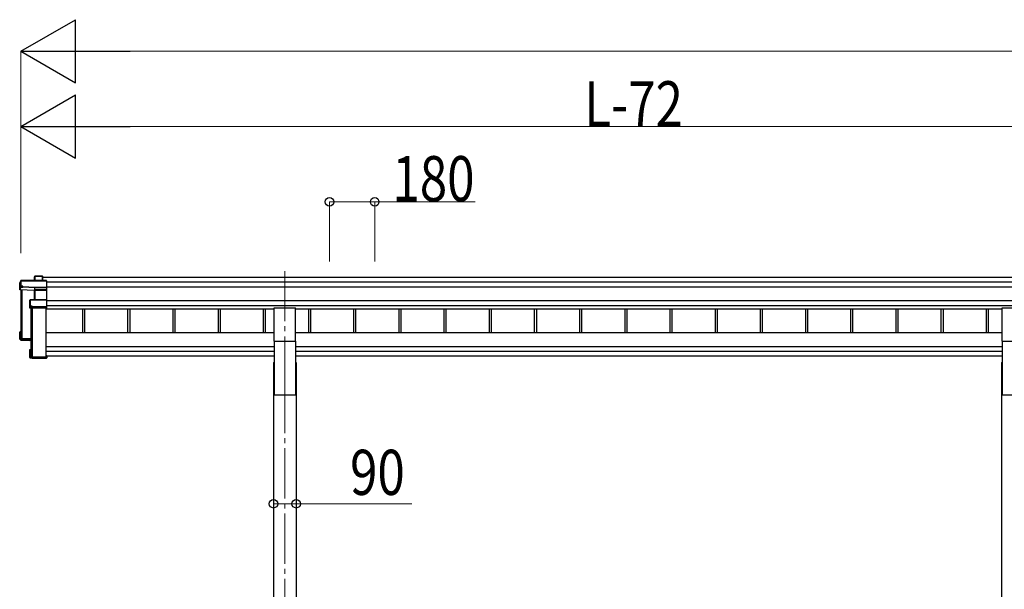
# Model space of a CAD drawing. Units: millimetres. Extents: x 0 to 33640, y 0 to 23760.
# Drawn here: x 14261 to 18184, y 7579 to 9848 of the extents above; entities that cross this region are included whole.
import ezdxf

# ---------------------------------------------------------------- set-up
doc = ezdxf.new("R2010")
doc.units = ezdxf.units.MM
doc.linetypes.add('YCENTER_1', pattern=[13, 10, -1, 1, -1])
for name, color, linetype, lineweight in [('YKK_12', 2, 'Continuous', 13), ('YKK_13', 4, 'Continuous', 30), ('YKK_A1', 4, 'Continuous', 30), ('YKK_D', 6, 'Continuous', 13)]:
    doc.layers.add(name, color=color, linetype=linetype, lineweight=lineweight)
doc.styles.add('text-b', font='extslim2.shx', dxfattribs={"width": 0.8, "bigfont": 'extfont2.shx'})

msp = doc.modelspace()

# ---------------------------------------------------------------- linework, layer by layer
at = {"layer": 'YKK_12', "linetype": 'YCENTER_1', "ltscale": 20}
for p, q in [((15317.3, 8846.7), (15317.3, 8400.7)), ((15317.3, 8400.7), (15317.3, 5547))]:
    msp.add_line(p, q, dxfattribs=at)
at = {"layer": 'YKK_13'}
for p, q in [((14320.5, 8822.9), (14322.2, 8825.9)), ((14322.3, 8826.1), (14320.6, 8823.1)), ((14322.2, 8825.9), (14322.2, 8808.6)), ((14352.3, 8826.4), (14322.7, 8826.4)), ((14322.7, 8825.9), (14322.7, 8826.4)), ((14322.7, 8808.6), (14322.7, 8825.9)), ((14322.7, 8825.9), (14352.1, 8825.9)), ((14352.1, 8825.9), (14352.1, 8808.6)), ((14353.3, 8825.3), (14352.5, 8826.3)), ((14352.5, 8808.6), (14352.5, 8826.3)), ((14353.3, 8808.6), (14353.3, 8825.3)), ((14265.8, 8808.3), (14261.4, 8800.8)), ((14261.4, 8800.5), (14265.8, 8808.1)), ((14261.4, 8771.9), (14261.4, 8800.5)), ((14265.8, 8786.2), (14265.3, 8785.4)), ((14265.8, 8808.1), (14265.8, 8786.2)), ((14368.2, 8808.6), (14266.3, 8808.6)), ((14266.3, 8808.1), (14266.3, 8808.6)), ((14266.3, 8808.1), (14368.3, 8808.1)), ((14266.3, 8786.2), (14266.3, 8808.1)), ((14273.8, 8786.2), (14266.3, 8786.2)), ((14273.8, 8783.8), (14273.8, 8786.2)), ((14320.5, 8808.6), (14320.5, 8822.9)), ((14368.3, 8808.1), (14368.3, 8781.7)), ((14368.5, 8808.5), (14369.3, 8807.5)), ((14369.3, 8782.1), (14369.3, 8807.5)), ((14265.3, 8782.4), (14261.4, 8771.9)), ((14320.4, 8769.3), (14261.4, 8771.9)), ((14265.3, 8782.4), (14265.3, 8785.4)), ((14265.3, 8782.4), (14273.8, 8782)), ((14273.8, 8783.8), (14273.8, 8783.3)), ((14321.8, 8781.7), (14273.8, 8783.8)), ((14273.8, 8782), (14273.8, 8783.3)), ((14273.8, 8783.3), (14321.8, 8781.2)), ((14321.3, 8771.7), (14320.4, 8769.3)), ((14320.9, 8768.9), (14321.8, 8771.2)), ((14320.9, 8732.8), (14320.9, 8769)), ((14368.3, 8781.7), (14321.8, 8781.7)), ((14321.8, 8781.2), (14321.8, 8781.2)), ((14321.8, 8771.8), (14321.8, 8781.2)), ((14321.8, 8781.2), (14368.3, 8781.2)), ((14321.8, 8771.8), (14321.8, 8771.8)), ((14321.8, 8771.8), (14321.8, 8771.8)), ((14321.8, 8771.2), (14321.8, 8732.8)), ((14368.3, 8771.8), (14322.3, 8771.8)), ((14322.3, 8771.8), (14322.3, 8771.3)), ((14322.3, 8732.8), (14322.3, 8771.3)), ((14322.3, 8771.3), (14368.3, 8771.3)), ((14368.2, 8771.6), (14369.3, 8772.6)), ((14368.3, 8781.2), (14368.3, 8771.8)), ((14368.3, 8771.3), (14368.3, 8732.8)), ((14368.4, 8781.4), (14369.3, 8782.1)), ((14369.3, 8772.6), (14369.3, 8782.1)), ((14369.3, 8731.8), (14369.3, 8772.6)), ((14301.4, 8730.9), (14303.3, 8732.3)), ((14301.4, 8699.1), (14301.4, 8730.9)), ((14303.6, 8732.7), (14301.6, 8731.3)), ((14303.3, 8732.3), (14303.3, 8706.9)), ((14368.3, 8732.8), (14303.8, 8732.8)), ((14303.8, 8732.8), (14303.8, 8732.4)), ((14303.8, 8707), (14303.8, 8732.4)), ((14303.8, 8732.4), (14368.3, 8732.4)), ((14368.3, 8732.4), (14368.3, 8704.5)), ((14368.4, 8732.7), (14369.3, 8731.8)), ((14369.3, 8704.8), (14369.3, 8731.8)), ((14302.9, 8703.2), (14301.4, 8699.1)), ((14301.9, 8698.6), (14303.4, 8702.7)), ((14368.3, 8698.6), (14301.9, 8698.6)), ((14303.3, 8706.9), (14302.9, 8706.1)), ((14302.9, 8703.2), (14302.9, 8706.1)), ((14303.4, 8702.7), (14311.4, 8702.7)), ((14311.4, 8707), (14303.8, 8707)), ((14311.4, 8704.5), (14311.4, 8707)), ((14311.4, 8704.5), (14311.4, 8703.9)), ((14368.3, 8704.5), (14311.4, 8704.5)), ((14311.4, 8702.7), (14311.4, 8703.9)), ((14311.4, 8703.9), (14368.3, 8703.9)), ((14368.3, 8703.9), (14368.3, 8698.6)), ((14368.3, 8698.6), (14369.3, 8699.4)), ((14368.4, 8704.1), (14369.3, 8704.8)), ((14369.3, 8699.4), (14369.3, 8704.8)), ((14369.3, 8699.4), (14369.3, 8699.4)), ((14261.4, 8575), (14261.4, 8603.6)), ((14265.3, 8604), (14261.5, 8604)), ((14262.3, 8603.2), (14261.5, 8603.9)), ((14265.3, 8604.1), (14261.8, 8604.1)), ((14262.3, 8603.2), (14262.3, 8576)), ((14265.3, 8603.2), (14262.3, 8603.2)), ((14265.3, 8599.2), (14263.8, 8601.7)), ((14265.3, 8601.7), (14263.8, 8601.7)), ((14263.8, 8577.4), (14263.8, 8601.7)), ((14261.4, 8575), (14262.3, 8576)), ((14305.3, 8573.1), (14261.4, 8575)), ((14261.4, 8575), (14261.4, 8575)), ((14265.3, 8572), (14261.4, 8575)), ((14262.3, 8576), (14305.3, 8574.1)), ((14305.3, 8575.6), (14263.8, 8577.4)), ((14265.3, 8572), (14273.8, 8571.6)), ((14268.2, 8580.7), (14268.2, 8577.2)), ((14273.8, 8571.6), (14273.8, 8571.3)), ((14273.8, 8571.3), (14301.4, 8570.1)), ((14273.8, 8571.3), (14305.3, 8569.9)), ((14301.4, 8502.2), (14301.4, 8534)), ((14301.5, 8534.4), (14302.3, 8533.6)), ((14301.9, 8534.5), (14305.3, 8534.5)), ((14302.3, 8533.6), (14302.3, 8502.7)), ((14305.3, 8533.6), (14302.3, 8533.6)), ((14303.8, 8532.1), (14305.3, 8532.1)), ((14303.8, 8504.2), (14303.8, 8532.1)), ((14301.5, 8501.8), (14302.3, 8502.7)), ((14301.6, 8501.8), (14303.1, 8500.7)), ((14368.3, 8501.7), (14301.9, 8501.7)), ((14301.9, 8501.7), (14303.4, 8500.6)), ((14302.3, 8502.7), (14369.3, 8502.7)), ((14303.4, 8500.6), (14311.4, 8500.6)), ((14367.3, 8504.2), (14303.8, 8504.2)), ((14305.7, 8504.9), (14305.7, 8504.2)), ((14311.4, 8500.6), (14311.4, 8500.3)), ((14311.4, 8500.3), (14368.3, 8500.3)), ((14311.4, 8500.3), (14311.4, 8500.3)), ((14311.4, 8500.3), (14368.3, 8500.3)), ((14369.3, 8509), (14367.3, 8509)), ((14367.3, 8508.6), (14367.3, 8509)), ((14367.3, 8508.6), (14367.3, 8504.2)), ((14369.3, 8508.6), (14367.3, 8508.6)), ((14368.3, 8501.7), (14369.3, 8502.7)), ((14368.3, 8500.3), (14368.3, 8501.7)), ((14368.4, 8500.4), (14369.3, 8501.3)), ((14369.3, 8509), (14369.3, 8508.6)), ((14369.3, 8508.6), (14369.3, 8502.7)), ((14369.3, 8502.7), (14369.3, 8502.7)), ((14369.3, 8502.7), (14369.3, 8501.3))]:
    msp.add_line(p, q, dxfattribs=at)
at = {"layer": 'YKK_13', "ltscale": 20}
for p, q in [((15274.8, 8567.1), (15274.8, 8700.3)), ((15274.8, 8700.3), (15359.8, 8700.3)), ((15359.8, 8567.1), (15359.8, 8700.3)), ((18174.8, 8567.1), (18174.8, 8700.3)), ((18174.8, 8700.3), (18259.8, 8700.3)), ((15274.8, 8567.1), (15359.8, 8567.1)), ((18174.8, 8567.1), (18259.8, 8567.1))]:
    msp.add_line(p, q, dxfattribs=at)
at = {"layer": 'YKK_13'}
for centre, radius, start, end in [((14322.7, 8825.9), 0.494, 149.6768, 180.019), ((14322.6, 8824.5), 1.41, 85.3878, 105.8439), ((14322.7, 8825.9), 0.5, 90, 149.6669), ((14266.3, 8808.1), 0.5, 90, 149.6669), ((14266.3, 8808.1), 0.494, 149.6768, 180.019), ((14266.2, 8806.7), 1.41, 85.3878, 105.8439), ((14266.2, 8784.8), 1.41, 85.3878, 105.8439), ((14321.3, 8771.2), 0.502, 0.6157, 87.1935), ((14321.4, 8771.3), 0.63, 355.2889, 50.494), ((14303.8, 8732.3), 0.498, 125.5668, 179.8201), ((14303.7, 8730.9), 1.41, 85.3878, 105.8439), ((14303.8, 8732.3), 0.5, 90, 125.5459), ((14303.7, 8705.6), 1.41, 85.3878, 105.8439)]:
    msp.add_arc(centre, radius, start, end, dxfattribs=at)
for centre, major_axis, ratio, start_param, end_param in [((14352.1, 8825.9), (0.499, 0.499), 0.052408, 0.733038, 1.518436), ((14352.8, 8825.9), (0.499, -0.499), 0.052408, 2.408554, 3.193953), ((14321, 8822.8), (-0.257, 0.444), 0.891995, 0.282585, 0.996046), ((14368.1, 8808.1), (0.372, 0.372), 0.900404, 0.05236, 0.837758), ((14368.8, 8808.1), (-0.372, 0.372), 0.900404, 6.230825, 7.016224), ((14320.4, 8768.9), (0.495, -0.086), 0.832908, 0.201713, 1.72523), ((14322.3, 8771.6), (1, -0.045), 0.165035, 2.09275, 3.087887), ((14321.8, 8781.7), (0.011, 0.5), 0.002284, 1.466126, 2.975819), ((14322.3, 8771.6), (1, -0.045), 0.165035, 2.089855, 2.09275), ((14322.3, 8771.7), (1, 0), 0.165356, 1.570796, 2.060487), ((14322.3, 8771.2), (0.5, -0.046), 0.224394, 2.093456, 3.101071), ((14322.3, 8771.2), (0.5, 0), 0.226184, 1.570796, 2.072891), ((14367.8, 8771.3), (0.498, 0.498), 0.083094, 5.445427, 6.200282), ((14367.8, 8771.3), (-0.372, 0.372), 0.900404, 3.874631, 4.629486), ((14368.8, 8781.7), (-0.372, 0.372), 0.900404, 0.733038, 1.487893), ((14368.8, 8781.7), (0.498, 0.498), 0.083094, 2.303835, 3.05869), ((14301.9, 8730.9), (-0.169, 0.473), 0.931403, 0.420333, 1.203868), ((14368.8, 8732.3), (-0.5, 0.5), 0.02182, 5.550147, 6.305002), ((14368.8, 8732.3), (-0.372, 0.372), 0.900404, 6.261369, 7.016224), ((14301.9, 8699), (-0.289, 0.44), 0.847113, 0.91135, 1.694885), ((14301.9, 8699), (0.498, -0.074), 0.830741, 4.10479, 4.888324), ((14303.4, 8703.2), (0.479, 0.147), 0.993384, 2.845389, 4.412458), ((14368.8, 8704.4), (-0.372, 0.372), 0.900404, 0.733038, 1.487893), ((14368.8, 8704.4), (0.498, 0.498), 0.083094, 2.303835, 3.05869), ((14261.8, 8603.7), (0.257, 0.444), 0.891995, 1.432085, 2.145546), ((14261.9, 8603.6), (0.474, -0.272), 0.885613, 2.040729, 2.826127), ((14261.8, 8603.7), (0.491, 0.117), 0.873782, 2.089881, 2.161818), ((14301.9, 8534.1), (0.289, 0.44), 0.847113, 1.446708, 2.230242), ((14301.9, 8534.1), (0.498, 0.074), 0.830741, 1.394861, 2.178396), ((14301.9, 8502.2), (0.169, 0.473), 0.931403, 1.937725, 2.721259), ((14301.9, 8502.2), (-0.255, 0.46), 0.938446, 1.878424, 2.661958), ((14303.4, 8501.1), (0.479, 0.147), 0.993384, 3.790734, 4.412458), ((14368.8, 8500.8), (0.5, 0.5), 0.02182, 3.119776, 3.874631)]:
    msp.add_ellipse(centre, major_axis=major_axis, ratio=ratio, start_param=start_param, end_param=end_param, dxfattribs=at)
at = {"layer": 'YKK_A1'}
for p, q in [((14353.3, 8822.2), (19189.8, 8822.2)), ((14369.3, 8803.6), (19189.8, 8803.6)), ((14265.3, 8771.7), (14265.3, 8578.8)), ((14266.8, 8771.7), (14266.8, 8578.8)), ((14267.3, 8771.6), (14267.3, 8581.5)), ((14270.4, 8771.5), (14270.4, 8578.5)), ((14369.3, 8783.7), (19189.8, 8783.7)), ((14369.3, 8729.8), (19189.8, 8729.8)), ((14369.3, 8709.9), (19189.8, 8709.9)), ((14305.3, 8698.6), (14305.3, 8505.2)), ((14306.8, 8698.6), (14306.8, 8505.2)), ((14310.4, 8698.6), (14310.4, 8504.9)), ((14366.8, 8504.9), (14366.8, 8698.6)), ((14366.8, 8696.9), (15274.8, 8696.9)), ((14511.4, 8696.9), (14511.4, 8601)), ((14519.5, 8696.9), (14519.5, 8601)), ((14691.4, 8696.9), (14691.4, 8601)), ((14699.5, 8696.9), (14699.5, 8601)), ((14871.4, 8696.9), (14871.4, 8601)), ((14879.5, 8696.9), (14879.5, 8601)), ((15051.4, 8696.9), (15051.4, 8601)), ((15059.5, 8696.9), (15059.5, 8601)), ((15231.4, 8696.9), (15231.4, 8601)), ((15239.5, 8696.9), (15239.5, 8601)), ((15359.8, 8696.9), (18174.8, 8696.9)), ((15411.4, 8696.9), (15411.4, 8601)), ((15419.5, 8696.9), (15419.5, 8601)), ((15591.4, 8696.9), (15591.4, 8601)), ((15599.5, 8696.9), (15599.5, 8601)), ((15771.4, 8696.9), (15771.4, 8601)), ((15779.5, 8696.9), (15779.5, 8601)), ((15951.4, 8696.9), (15951.4, 8601)), ((15959.5, 8696.9), (15959.5, 8601)), ((16131.4, 8696.9), (16131.4, 8601)), ((16139.5, 8696.9), (16139.5, 8601)), ((16311.4, 8696.9), (16311.4, 8601)), ((16319.5, 8696.9), (16319.5, 8601)), ((16491.4, 8696.9), (16491.4, 8601)), ((16499.5, 8696.9), (16499.5, 8601)), ((16671.4, 8696.9), (16671.4, 8601)), ((16679.5, 8696.9), (16679.5, 8601)), ((16851.4, 8696.9), (16851.4, 8601)), ((16859.5, 8696.9), (16859.5, 8601)), ((17031.4, 8696.9), (17031.4, 8601)), ((17039.5, 8696.9), (17039.5, 8601)), ((17211.4, 8696.9), (17211.4, 8601)), ((17219.5, 8696.9), (17219.5, 8601)), ((17391.4, 8696.9), (17391.4, 8601)), ((17399.5, 8696.9), (17399.5, 8601)), ((17571.4, 8696.9), (17571.4, 8601)), ((17579.5, 8696.9), (17579.5, 8601)), ((17751.4, 8696.9), (17751.4, 8601)), ((17759.5, 8696.9), (17759.5, 8601)), ((17931.4, 8696.9), (17931.4, 8601)), ((17939.5, 8696.9), (17939.5, 8601)), ((18111.4, 8696.9), (18111.4, 8601)), ((18119.5, 8696.9), (18119.5, 8601)), ((14265.6, 8578.5), (14266.5, 8578.5)), ((14267.3, 8581.5), (14270.2, 8578.6)), ((14270.4, 8578.5), (14305.3, 8578.5)), ((14270.4, 8578.5), (14305.3, 8578.5)), ((14305.6, 8504.9), (14306.5, 8504.9)), ((14307.3, 8507.9), (14310.2, 8505)), ((14310.4, 8504.9), (14366.8, 8504.9))]:
    msp.add_line(p, q, dxfattribs=at)
at = {"layer": 'YKK_A1', "ltscale": 20}
for p, q in [((15274.8, 8601), (14366.8, 8601)), ((18174.8, 8601), (15359.8, 8601)), ((15274.8, 8567.1), (15274.8, 8353.8)), ((15359.8, 8567.1), (15359.8, 8353.8)), ((18174.8, 8567.1), (18174.8, 8353.8)), ((15274.8, 8545.5), (14366.8, 8545.5)), ((15274.8, 8525.7), (14366.8, 8525.7)), ((18174.8, 8545.5), (15359.8, 8545.5)), ((18174.8, 8525.7), (15359.8, 8525.7)), ((14367.3, 8507.3), (14366.8, 8507.3)), ((15274.8, 8507.3), (14369.3, 8507.3)), ((15272.1, 8482.8), (15272.1, 6599.2)), ((15272.1, 8482.8), (15274.8, 8482.8)), ((18174.8, 8507.4), (15359.8, 8507.3)), ((15362.5, 8482.8), (15359.8, 8482.8)), ((15362.5, 8482.8), (15362.5, 6449.2)), ((18172.1, 8482.8), (18172.1, 6449.2)), ((18172.1, 8482.8), (18174.8, 8482.8)), ((15274.8, 8353.8), (15359.8, 8353.8)), ((18174.8, 8353.8), (18259.8, 8353.8))]:
    msp.add_line(p, q, dxfattribs=at)
at = {"layer": 'YKK_A1'}
for centre, radius, start, end in [((14265.6, 8578.8), 0.299, 180.1578, 270.1569), ((14266.5, 8578.8), 0.299, 269.8431, 359.8422), ((14267.1, 8581.3), 0.3, 45.0715, 179.7064), ((14270.4, 8578.8), 0.301, 225.1951, 270.027), ((14305.6, 8505.2), 0.299, 180.1578, 270.1569), ((14306.5, 8505.2), 0.299, 269.8431, 359.8422), ((14307.1, 8507.7), 0.3, 45.0715, 179.7064), ((14310.4, 8505.2), 0.301, 225.1951, 270.027)]:
    msp.add_arc(centre, radius, start, end, dxfattribs=at)
at = {"layer": 'YKK_D', "lineweight": -2}
for p, q in [((14265.3, 9722.2), (14483.5, 9848.2)), ((14483.5, 9596.2), (14483.5, 9848.2)), ((14265.3, 9722.2), (14483.5, 9596.2)), ((14265.3, 9722.2), (14701.8, 9722.2)), ((14265.3, 9422.2), (14483.5, 9548.2)), ((14483.5, 9296.2), (14483.5, 9548.2)), ((14265.3, 9422.2), (14483.5, 9296.2)), ((14265.3, 9422.2), (14701.8, 9422.2))]:
    msp.add_line(p, q, dxfattribs=at)
at = {"layer": 'YKK_D'}
for p, q in [((14265.3, 8918.6), (14265.3, 9723.2)), ((14517.3, 9722.2), (23877.3, 9722.2)), ((14265.3, 8918.6), (14265.3, 9423.2)), ((14517.3, 9422.2), (18945.3, 9422.2)), ((15495.5, 8884.6), (15495.5, 9123.2)), ((15495.5, 9122.2), (15675.5, 9122.2)), ((15675.5, 8884.6), (15675.5, 9123.2)), ((15675.5, 9122.2), (16075.2, 9122.2))]:
    msp.add_line(p, q, dxfattribs=at)
at = {"layer": 'YKK_D', "ltscale": 20}
for p, q in [((15272.1, 7946.1), (15272.1, 7918.9)), ((15362.5, 7948), (15362.5, 7918.9)), ((15272.1, 7919.9), (15362.5, 7919.9)), ((15362.5, 7919.9), (15823.6, 7919.9))]:
    msp.add_line(p, q, dxfattribs=at)
at = {"layer": 'YKK_D', "linetype": 'ByBlock', "lineweight": -2}
for centre in [(15495.5, 9122.2), (15675.5, 9122.2), (15272.1, 7919.9), (15362.5, 7919.9)]:
    msp.add_circle(centre, 17, dxfattribs=at)

# ---------------------------------------------------------------- texts
at = {"layer": 'YKK_D', "style": 'text-b', "width": 0.8}
for s, p in [('L-72', (16510.5, 9423)), ('180', (15746.2, 9124.8)), ('90', (15577.4, 7954.9))]:
    msp.add_text(s, height=180, dxfattribs=at).set_placement(p)

doc.saveas('drawing.dxf')
